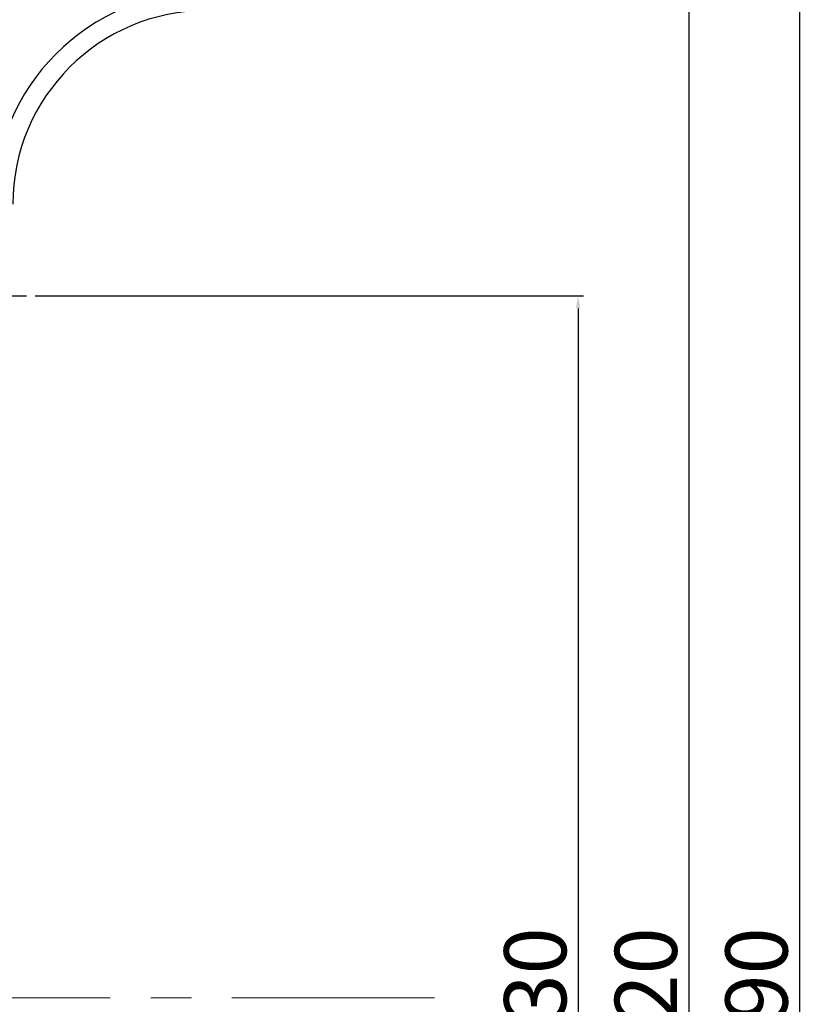
# Model space of a CAD drawing. Units: millimetres. Extents: x -631 to 13170, y -6624 to -4942.
# Drawn here: x 3864 to 4049, y -5571 to -5340 of the extents above; entities that cross this region are included whole.
import ezdxf

# ---------------------------------------------------------------- set-up
doc = ezdxf.new("R2010")
doc.units = ezdxf.units.MM
doc.header["$LTSCALE"] = 2.5
doc.linetypes.add('CENTER', pattern=[10.159999999999998, 6.35, -1.27, 1.27, -1.27])
doc.linetypes.add('CENTER2', pattern=[28.575000000000003, 19.05, -3.175, 3.175, -3.175])
doc.layers.add('Dimming_control', color=7, linetype='Continuous')
doc.styles.get("Standard").update_dxf_attribs({"font": 'txt', "width": 0.95, "height": 14.6})
doc.dimstyles.new('ISO-25', dxfattribs={"dimtxt": 2.5, "dimasz": 2.5, "dimexe": 1.25, "dimexo": 2, "dimtad": 1, "dimdec": 4, "dimdsep": 46, "dimtxsty": 'Standard', "dimcen": 0, "dimadec": 3, "dimazin": 2, "dimtfac": 1, "dimtdec": 4, "dimtmove": 0, "dimatfit": 3, "dimfxl": 1, "dimarcsym": 0})

# ---------------------------------------------------------------- blocks, each defined once
blk = doc.blocks.new('*D408')
at = {"color": 132, "lineweight": -2}
for p, q in [((3867.671256533494, -5404.687009254774), (3996.555004455262, -5404.687009254774)), ((3995.305004455262, -5407.687009254774), (3995.305004455262, -5731.687002439527)), ((3867.671256533494, -5734.687002439527), (3996.555004455262, -5734.687002439527))]:
    blk.add_line(p, q, dxfattribs=at)
at = {"color": 132}
for points in [[(3994.805004455262, -5407.687009254774), (3995.805004455262, -5407.687009254774), (3995.305004455262, -5404.687009254774)], [(3994.805004455262, -5731.687002439527), (3995.805004455262, -5731.687002439527), (3995.305004455262, -5734.687002439527)]]:
    blk.add_solid(points, dxfattribs=at)
at = {"layer": 'Defpoints', "color": 0}
for p in [(3865.671256533494, -5404.687009254774), (3865.671256533494, -5734.687002439527), (3995.305004455262, -5734.687002439527)]:
    blk.add_point(p, dxfattribs=at)
at = {"color": 0, "insert": (3987.120317371375, -5569.687005847152), "char_height": 14.6, "attachment_point": 5, "rotation": 90}
blk.add_mtext('330', dxfattribs=at)
blk = doc.blocks.new('*D409')
at = {"color": 132, "lineweight": -2}
for p, q in [((3977.221259882707, -5259.687054863303), (4022.555004455262, -5259.687054863303)), ((4021.305004455262, -5262.687054863303), (4021.305004455262, -5876.687054863303)), ((3972.137926549339, -5879.687054863303), (4022.555004455262, -5879.687054863303))]:
    blk.add_line(p, q, dxfattribs=at)
at = {"color": 132}
for points in [[(4020.805004455262, -5262.687054863303), (4021.805004455262, -5262.687054863303), (4021.305004455262, -5259.687054863303)], [(4020.805004455262, -5876.687054863303), (4021.805004455262, -5876.687054863303), (4021.305004455262, -5879.687054863303)]]:
    blk.add_solid(points, dxfattribs=at)
at = {"layer": 'Defpoints', "color": 0}
for p in [(3975.221259882707, -5259.687054863303), (3970.137926549339, -5879.687054863303), (4021.305004455262, -5879.687054863303)]:
    blk.add_point(p, dxfattribs=at)
at = {"color": 0, "insert": (4013.120317371375, -5569.687054863296), "char_height": 14.6, "attachment_point": 5, "rotation": 90}
blk.add_mtext('620', dxfattribs=at)
blk = doc.blocks.new('*D410')
at = {"color": 132, "lineweight": -2}
for p, q in [((3961.971259882693, -5224.687005847152), (4048.555004455262, -5224.687005847152)), ((4047.305004455262, -5227.687005847152), (4047.305004455262, -5911.687005847152)), ((3961.971259882689, -5914.687005847152), (4048.555004455262, -5914.687005847152))]:
    blk.add_line(p, q, dxfattribs=at)
at = {"color": 132}
for points in [[(4046.805004455262, -5227.687005847152), (4047.805004455262, -5227.687005847152), (4047.305004455262, -5224.687005847152)], [(4046.805004455262, -5911.687005847152), (4047.805004455262, -5911.687005847152), (4047.305004455262, -5914.687005847152)]]:
    blk.add_solid(points, dxfattribs=at)
at = {"layer": 'Defpoints', "color": 0}
for p in [(3959.971259882693, -5224.687005847152), (3959.971259882689, -5914.687005847152), (4047.305004455262, -5914.687005847152)]:
    blk.add_point(p, dxfattribs=at)
at = {"color": 0, "insert": (4039.120317371375, -5569.687005847141), "char_height": 14.6, "attachment_point": 5, "rotation": 90}
blk.add_mtext('690', dxfattribs=at)
blk = doc.blocks.new('*D412')
at = {"color": 132, "lineweight": -2}
for p, q in [((3709.971259882695, -5410.402749687082), (3709.971259882695, -5175.455661470731)), ((3959.971259882693, -5222.687005847152), (3959.971259882693, -5175.455661470731)), ((3712.971259882695, -5176.705661470731), (3956.971259882693, -5176.705661470731))]:
    blk.add_line(p, q, dxfattribs=at)
at = {"color": 132}
for points in [[(3712.971259882695, -5176.205661470731), (3712.971259882695, -5177.205661470731), (3709.971259882695, -5176.705661470731)], [(3956.971259882693, -5176.205661470731), (3956.971259882693, -5177.205661470731), (3959.971259882693, -5176.705661470731)]]:
    blk.add_solid(points, dxfattribs=at)
at = {"layer": 'Defpoints', "color": 0}
for p in [(3959.971259882693, -5176.705661470731), (3959.971259882693, -5224.687005847152), (3709.971259882695, -5412.402749687082)]:
    blk.add_point(p, dxfattribs=at)
at = {"color": 0, "insert": (3826.571259808775, -5168.520974386843), "char_height": 14.6, "attachment_point": 5}
blk.add_mtext('250{\\C256;%%P5}', dxfattribs=at)

msp = doc.modelspace()

# ---------------------------------------------------------------- linework, layer by layer
at = {"color": 0, "linetype": 'CENTER2', "ltscale": 0.5}
msp.add_line((3834.071256533488, -5404.687009254774), (3865.671256533494, -5404.687009254774), dxfattribs=at)
at = {"color": 0}
for radius in [49.99999999999999, 45.5]:
    msp.add_arc((3907.971259883275, -5383.187009254782), radius, 90, 180, dxfattribs=at)
at = {"layer": 'Dimming_control', "color": 1, "linetype": 'CENTER', "lineweight": 0, "ltscale": 3}
msp.add_line((3961.571259734277, -5569.687005847152), (3698.571259734284, -5569.687005847152), dxfattribs=at)

# ---------------------------------------------------------------- dimensions: what is measured, and where the dimension line sits
dim = msp.add_linear_dim(base=(3959.971259882693, -5176.705661470731), p1=(3709.971259882695, -5412.402749687082), p2=(3959.971259882693, -5224.687005847152), text='<>{\\C256;%%P5}', dimstyle='ISO-25', override={"dimtxt": 14.6, "dimasz": 3, "dimgap": 0.7, "dimdec": 2, "dimclrd": 132, "dimclre": 132, "dimadec": 2, "dimtdec": 2, "dimtfillclr": 4})
dim.commit()
dim.dimension.update_dxf_attribs({"geometry": '*D412', "text_midpoint": (3826.571259808775, -5176.705661470731), "dimtype": 160})
for base, p1, p2, picture, middle in [((4047.305004455262, -5914.687005847152), (3959.971259882693, -5224.687005847152), (3959.971259882689, -5914.687005847152), '*D410', (4047.305004455263, -5569.687005847141)), ((4021.305004455262, -5879.687054863303), (3975.221259882707, -5259.687054863303), (3970.137926549339, -5879.687054863303), '*D409', (4021.305004455263, -5569.687054863296)), ((3995.305004455262, -5734.687002439527), (3865.671256533494, -5404.687009254774), (3865.671256533494, -5734.687002439527), '*D408', (3995.305004455263, -5569.687005847152))]:
    dim = msp.add_linear_dim(base=base, p1=p1, p2=p2, angle=90, dimstyle='ISO-25', override={"dimtxt": 14.6, "dimasz": 3, "dimgap": 0.7, "dimdec": 2, "dimclrd": 132, "dimclre": 132, "dimadec": 2, "dimtdec": 2, "dimtfillclr": 4})
    dim.commit()
    dim.dimension.update_dxf_attribs({"geometry": picture, "text_midpoint": middle, "dimtype": 160})

doc.saveas('drawing.dxf')
